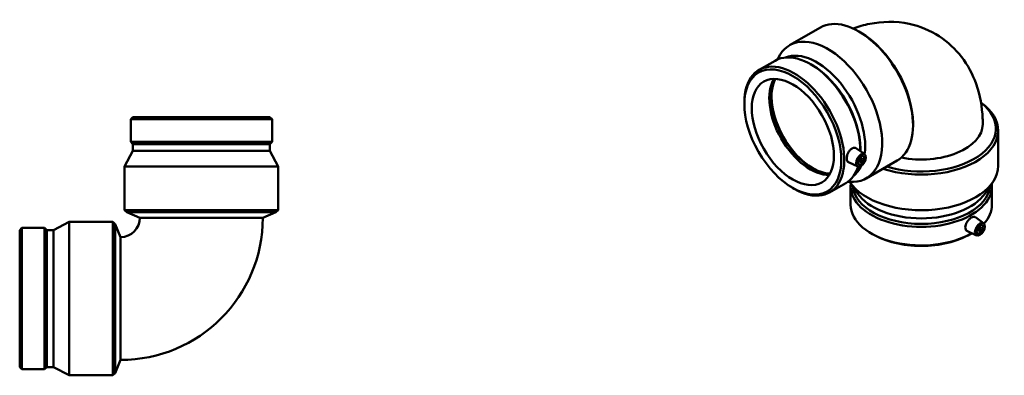
# Model space of a CAD drawing. Units: millimetres. Extents: x -582 to 1504, y -311 to 1217.
# Drawn here: x 447 to 1504, y 822 to 1204 of the extents above; entities that cross this region are included whole.
import ezdxf

# ---------------------------------------------------------------- set-up
doc = ezdxf.new("R2010")
doc.units = ezdxf.units.MM
doc.layers.add('Visible (ISO)', color=7, linetype='Continuous', lineweight=50)

msp = doc.modelspace()

# ---------------------------------------------------------------- linework, layer by layer
at = {"layer": 'Visible (ISO)'}
for p, q in [((1273.476, 1176.396), (1306.533, 1195.433)), ((1349.631, 1190.269), (1347.929, 1191.257)), ((1240.726, 1149.921), (1258.012, 1159.875)), ((1260.43, 1161.101), (1261.107, 1162.519)), ((1297.7, 1155.103), (1296.096, 1156.033)), ((1224.933, 1113.199), (1224.933, 1115.053)), ((568.248, 1099.322), (565.971, 1097.045)), ((565.971, 1097.045), (717.771, 1097.045)), ((565.971, 1097.045), (565.971, 1072.599)), ((568.248, 1099.322), (715.494, 1099.322)), ((715.494, 1099.322), (717.771, 1097.045)), ((717.771, 1097.045), (717.771, 1072.599)), ((1406.039, 1092.314), (1406.039, 1090.346)), ((1497.449, 1046.695), (1497.449, 1084.915)), ((565.971, 1072.599), (717.771, 1072.599)), ((568.248, 1070.322), (565.971, 1072.599)), ((568.248, 1070.322), (715.494, 1070.322)), ((568.248, 1070.322), (568.248, 1063.072)), ((715.494, 1070.322), (717.771, 1072.599)), ((715.494, 1070.322), (715.494, 1063.072)), ((568.248, 1063.072), (559.371, 1046.072)), ((568.248, 1063.072), (715.494, 1063.072)), ((715.494, 1063.072), (724.371, 1046.072)), ((1354.146, 1059.237), (1345.346, 1065.647)), ((1349.558, 1065.05), (1349.558, 1063.195)), ((1346.675, 1046.263), (1336.668, 1050.678)), ((1349.18, 1051.151), (1346.884, 1052.473)), ((1351.176, 1054.617), (1348.88, 1055.939)), ((1355.816, 1033.41), (1388.873, 1052.446)), ((559.371, 1046.072), (724.371, 1046.072)), ((559.371, 1046.072), (559.371, 999.322)), ((724.371, 1046.072), (724.371, 999.322)), ((1316.479, 1018.374), (1333.765, 1028.328)), ((1336.039, 1029.804), (1337.605, 1029.678)), ((1346.487, 1017.203), (1338.232, 1029.221)), ((1483.411, 1017.203), (1491.666, 1029.221)), ((1276.791, 1023.146), (1278.395, 1022.215)), ((1339.049, 1005.022), (1339.049, 1025.008)), ((1490.849, 1005.022), (1490.849, 1025.008)), ((559.371, 999.322), (724.371, 999.322)), ((561.788, 996.906), (559.371, 999.322)), ((561.788, 996.906), (721.955, 996.906)), ((575.871, 991.072), (561.788, 996.906)), ((707.871, 991.072), (721.955, 996.906)), ((721.955, 996.906), (724.371, 999.322)), ((483.021, 977.845), (500.021, 986.722)), ((500.021, 821.722), (500.021, 986.722)), ((500.021, 986.722), (546.771, 986.722)), ((546.771, 821.722), (546.771, 986.722)), ((549.188, 984.306), (546.771, 986.722)), ((549.188, 824.139), (549.188, 984.306)), ((555.021, 970.222), (549.188, 984.306)), ((707.871, 991.072), (575.871, 991.072)), ((1481.85, 985.127), (1473.01, 991.566)), ((446.771, 977.845), (449.048, 980.122)), ((446.771, 830.599), (446.771, 977.845)), ((449.048, 828.322), (449.048, 980.122)), ((449.048, 980.122), (473.494, 980.122)), ((473.494, 828.322), (473.494, 980.122)), ((475.771, 977.845), (473.494, 980.122)), ((475.771, 830.599), (475.771, 977.845)), ((475.771, 977.845), (483.021, 977.845)), ((483.021, 830.599), (483.021, 977.845)), ((1362.689, 973.297), (1361.073, 974.235)), ((1474.379, 972.154), (1464.419, 976.547)), ((1467.208, 973.297), (1468.825, 974.235)), ((1476.883, 977.041), (1474.588, 978.363)), ((1478.88, 980.508), (1476.584, 981.83)), ((555.021, 970.222), (555.021, 838.222)), ((555.021, 838.222), (549.188, 824.139)), ((446.771, 830.599), (449.048, 828.322)), ((449.048, 828.322), (473.494, 828.322)), ((475.771, 830.599), (473.494, 828.322)), ((475.771, 830.599), (483.021, 830.599)), ((483.021, 830.599), (500.021, 821.722)), ((500.021, 821.722), (546.771, 821.722)), ((549.188, 824.139), (546.771, 821.722))]:
    msp.add_line(p, q, dxfattribs=at)
for radius in [152.85, 20.85]:
    msp.add_arc((555.021, 991.072), radius, 270, 0, dxfattribs=at)
for centre, major_axis, ratio, start_param, end_param in [((1347.703, 1123.94), (-41.17, 71.493), 0.57809312, 3.14159265, 6.28318531), ((1314.646, 1104.903), (-41.17, 71.493), 0.57809312, 2.76263979, 6.66213817), ((1349.412, 1124.924), (39.964, -69.399), 0.57809312, 0.78733187, 2.35426078), ((1295.888, 1094.102), (-37.877, 65.774), 0.57809312, 3.91899425, 6.28318531), ((1302.625, 1097.981), (-36.74, 63.8), 0.57809312, 3.77771944, 6.20247569), ((1278.603, 1084.147), (-37.877, 65.774), 0.57809312, 2.35426078, 7.07051718), ((1297.499, 1095.029), (36.74, -63.8), 0.57809312, 0.78733187, 2.35426078), ((1295.888, 1094.102), (31.19, -54.161), 0.57809312, 3.44812379, 5.97665417), ((1298.382, 1095.537), (31.564, -54.811), 0.57809312, 3.50447428, 5.92030368), ((1298.382, 1095.537), (31.19, -54.161), 0.57809312, 3.49017698, 5.93460098), ((1414.949, 1084.915), (82.5, 0), 0.5758617, 4.18976676, 6.96456116), ((1414.949, 1086.891), (80.084, 0), 0.5758617, 4.22947237, 6.92528039), ((1414.949, 1091.66), (66, 0), 0.5758617, 4.38033749, 6.28318531), ((1302.625, 1097.981), (36.74, -63.8), 0.57809312, 0.08070961, 0.38960306), ((1295.888, 1094.102), (37.877, -65.774), 0.57809312, 0, 0.48483523), ((1414.949, 1046.695), (-82.5, 0), 0.5758617, 0.36691266, 3.14159265), ((1414.949, 1025.008), (-75.9, 0), 0.5758617, 6.21914419, 9.48881908), ((1414.949, 1026.869), (-73.623, 0), 0.5758617, 0.05457138, 3.08702127), ((1414.949, 1032.797), (-73.623, 0), 0.5758617, 0.37665207, 2.76494058), ((1414.949, 1005.022), (-75.9, 0), 0.5758617, 0, 2.36679166), ((1414.949, 1005.022), (75.9, 0), 0.5758617, 5.80194046, 6.28318531), ((1414.949, 1003.16), (73.623, 0), 0.5758617, 3.92313827, 5.50163969)]:
    msp.add_ellipse(centre, major_axis=major_axis, ratio=ratio, start_param=start_param, end_param=end_param, dxfattribs=at)
for centre, major_axis in [((1276.992, 1083.22), (36.74, -63.8)), ((1276.992, 1083.22), (31.19, -54.161)), ((1350.178, 1052.884), (-3.743, -6.499)), ((1350.178, 1052.884), (-2.495, -4.333)), ((1350.178, 1052.884), (-0.998, -1.733)), ((1477.881, 978.775), (-3.743, -6.499)), ((1477.881, 978.775), (-2.495, -4.333)), ((1477.881, 978.775), (-0.998, -1.733))]:
    msp.add_ellipse(centre, major_axis=major_axis, ratio=0.57809312, dxfattribs=at)
for points, knots in [([(1341.794, 1194.443), (1347.442, 1196.512), (1353.36, 1198.227), (1372.678, 1202.094), (1387.237, 1202.572), (1413.162, 1197.018), (1424.322, 1192.49), (1443.463, 1180.042), (1451.534, 1172.422), (1465.072, 1154.926), (1470.209, 1144.962), (1478.232, 1122.552), (1480.283, 1110.103), (1480.904, 1095.872), (1480.949, 1093.762), (1480.949, 1091.66)], [4.89173936, 4.89173936, 4.89173936, 4.89173936, 5.02654825, 5.02654825, 5.31186668, 5.31186668, 5.52716728, 5.52716728, 5.72902141, 5.72902141, 5.95259327, 5.95259327, 6.23396092, 6.23396092, 6.28318531, 6.28318531, 6.28318531, 6.28318531]), ([(1336.668, 1050.678), (1336.578, 1050.718), (1336.492, 1050.762), (1335.913, 1051.104), (1335.491, 1051.605), (1334.936, 1052.957), (1334.801, 1053.807), (1334.801, 1055.588), (1334.936, 1056.636), (1335.491, 1058.779), (1335.913, 1059.874), (1336.907, 1061.811), (1337.547, 1062.783), (1338.989, 1064.419), (1339.791, 1065.082), (1340.562, 1065.526)], [3.21444986, 3.21444986, 3.21444986, 3.21444986, 3.26856563, 3.26856563, 3.5951937, 3.5951937, 3.92182177, 3.92182177, 4.24844984, 4.24844984, 4.57507791, 4.57507791, 4.9020868, 4.9020868, 5.22909569, 5.22909569, 5.22909569, 5.22909569]), ([(1340.562, 1065.526), (1341.333, 1065.97), (1342.173, 1066.252), (1343.748, 1066.354), (1344.483, 1066.173), (1345.163, 1065.773), (1345.255, 1065.712), (1345.345, 1065.646)], [0, 0, 0, 0, 0.327008891, 0.327008891, 0.654017782, 0.654017782, 0.706505698, 0.706505698, 0.706505698, 0.706505698]), ([(1462.121, 980.774), (1462.121, 981.665), (1462.295, 982.693), (1462.992, 984.761), (1463.514, 985.802), (1464.695, 987.632), (1465.432, 988.544), (1467.009, 990.095), (1467.849, 990.734), (1469.388, 991.621), (1470.191, 991.927), (1471.636, 992.117), (1472.28, 992), (1472.859, 991.669), (1472.935, 991.62), (1473.009, 991.565)], [0, 0, 0, 0, 0.32700889, 0.32700889, 0.65401778, 0.65401778, 0.98064585, 0.98064585, 1.30727392, 1.30727392, 1.63390199, 1.63390199, 1.96053006, 1.96053006, 2.01135166, 2.01135166, 2.01135166, 2.01135166]), ([(1464.419, 976.548), (1464.31, 976.596), (1464.205, 976.648), (1463.514, 977.043), (1462.992, 977.592), (1462.295, 979.012), (1462.121, 979.882), (1462.121, 980.774)], [4.519299948, 4.519299948, 4.519299948, 4.519299948, 4.575077907, 4.575077907, 4.902086798, 4.902086798, 5.229095689, 5.229095689, 5.229095689, 5.229095689])]:
    msp.add_open_spline(points, degree=3, knots=knots, dxfattribs=at)

doc.saveas('drawing.dxf')
